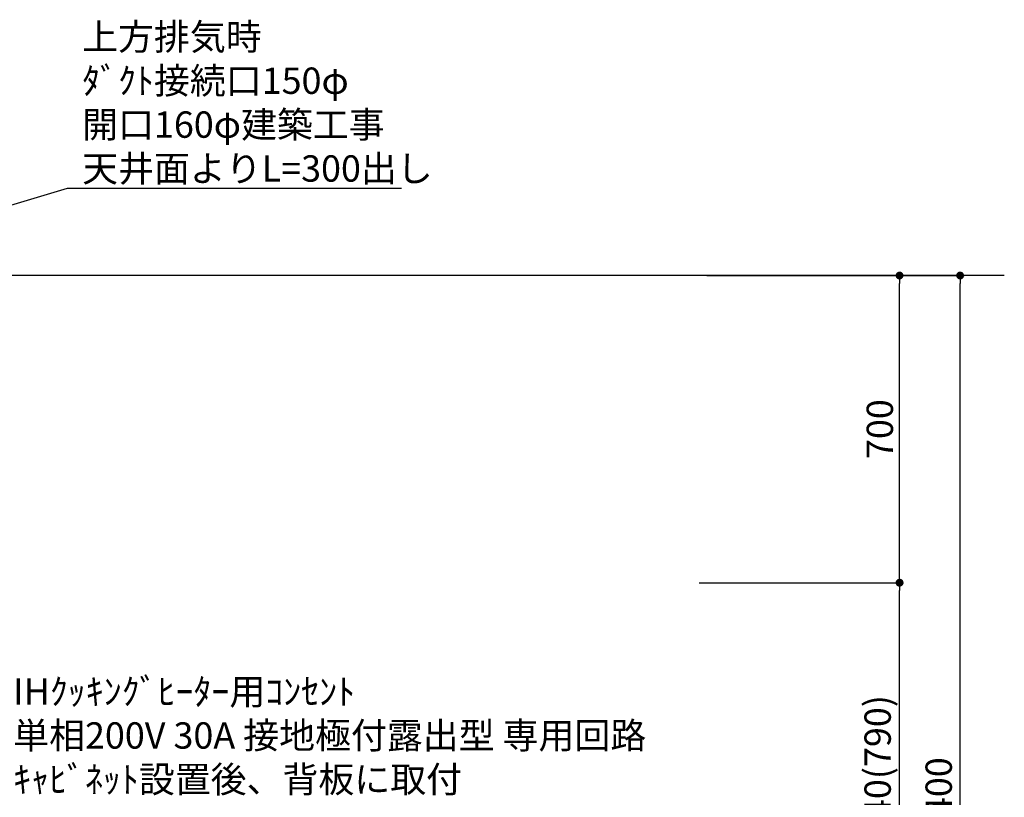
# Model space of a CAD drawing. Extents: x 55896 to 82369, y -13 to 8857.
# Drawn here: x 72600 to 74844, y 3378 to 5150 of the extents above; entities that cross this region are included whole.
import ezdxf

# ---------------------------------------------------------------- set-up
doc = ezdxf.new("R2010")
doc.units = 0
doc.header["$LTSCALE"] = 50
doc.header["$MEASUREMENT"] = 0
doc.layers.get('0').update_dxf_attribs({"linetype": 'CONTINUOUS'})
doc.layers.get('DEFPOINTS').update_dxf_attribs({"color": 146, "linetype": 'CONTINUOUS'})
for name, color, linetype in [('111-壁仕上', 3, 'CONTINUOUS'), ('160-文字', 254, 'CONTINUOUS'), ('166-寸法B', 11, 'CONTINUOUS')]:
    doc.layers.add(name, color=color, linetype=linetype)
doc.styles.add('KH001', font='txt')
doc.dimstyles.new('KH1xx030', dxfattribs={"dimscale": 30, "dimtxt": 2, "dimasz": 0.6, "dimexe": 0.3, "dimexo": 1.2, "dimgap": 0.5, "dimtad": 3, "dimdec": 1, "dimdsep": 46, "dimlunit": 6, "dimtxsty": 'KH001', "dimblk": 'DOT', "dimcen": 1, "dimdle": 1, "dimclrd": 256, "dimclre": 256, "dimclrt": 256, "dimadec": 0, "dimazin": 0, "dimtfac": 1, "dimtdec": 1, "dimtix": 1, "dimtmove": 2, "dimatfit": 3, "dimldrblk": 'CLOSEDBLANK', "dimfxl": 1, "dimtolj": 1, "dimtzin": 0, "dimlwd": -1, "dimlwe": -1, "dimarcsym": 0})

# ---------------------------------------------------------------- blocks, each defined once
blk = doc.blocks.new('_Dot')
at = {"color": 0, "linetype": 'ByBlock', "lineweight": -2}
blk.add_line((-0.5, 0), (-1, 0), dxfattribs=at)
at = {"color": 0, "linetype": 'ByBlock', "const_width": 0.5}
blk.add_lwpolyline([(-0.25, 0, 1), (0.25, 0, 1)], format="xyb", close=True, dxfattribs=at)
blk = doc.blocks.new('*D204')
at = {"layer": '166-寸法B', "transparency": 16777216}
for p, q in [((74184.8, 3867.5), (74614.3, 3867.5)), ((74605.3, 3045.5), (74605.3, 3849.5)), ((74136.3, 3027.5), (74614.3, 3027.5))]:
    blk.add_line(p, q, dxfattribs=at)
at = {"layer": 'DEFPOINTS', "color": 0, "transparency": 16777216}
for p in [(74148.8, 3867.5), (74605.3, 3867.5), (74100.3, 3027.5)]:
    blk.add_point(p, dxfattribs=at)
at = {"layer": '166-寸法B', "transparency": 16777216, "xscale": 18, "yscale": 18, "zscale": 18}
for p, rotation in [((74605.3, 3867.5), 90), ((74605.3, 3027.5), 270)]:
    blk.add_blockref('_Dot', p, dxfattribs=dict(at, rotation=rotation))
at = {"layer": '166-寸法B', "transparency": 16777216, "insert": (74555.3, 3447.5), "char_height": 60, "attachment_point": 5, "rotation": 90, "style": 'KH001'}
blk.add_mtext('\\A1;840(790)', dxfattribs=at)
blk = doc.blocks.new('_ClosedBlank')
at = {"color": 0, "linetype": 'ByBlock', "lineweight": -2}
for p, q in [((-1, 0.17), (0, 0)), ((-1, 0.17), (-1, -0.17)), ((0, 0), (-1, -0.17))]:
    blk.add_line(p, q, dxfattribs=at)
blk = doc.blocks.new('*D205')
at = {"layer": '166-寸法B', "transparency": 16777216}
for p, q in [((74166, 4567.5), (74614.3, 4567.5)), ((74605.3, 3885.5), (74605.3, 4549.5)), ((74148.8, 3867.5), (74614.3, 3867.5))]:
    blk.add_line(p, q, dxfattribs=at)
at = {"layer": 'DEFPOINTS', "color": 0, "transparency": 16777216}
for p in [(74130, 4567.5), (74605.3, 4567.5), (74112.8, 3867.5)]:
    blk.add_point(p, dxfattribs=at)
at = {"layer": '166-寸法B', "transparency": 16777216, "xscale": 18, "yscale": 18, "zscale": 18}
for p, rotation in [((74605.3, 4567.5), 90), ((74605.3, 3867.5), 270)]:
    blk.add_blockref('_Dot', p, dxfattribs=dict(at, rotation=rotation))
at = {"layer": '166-寸法B', "transparency": 16777216, "insert": (74560.3, 4217.5), "char_height": 60, "attachment_point": 5, "rotation": 90, "style": 'KH001'}
blk.add_mtext('\\A1;700', dxfattribs=at)
blk = doc.blocks.new('*D206')
at = {"layer": '166-寸法B', "transparency": 16777216}
for p, q in [((74166, 4567.5), (74752.3, 4567.5)), ((74743.3, 2185.5), (74743.3, 4549.5)), ((74135.8, 2167.5), (74752.3, 2167.5))]:
    blk.add_line(p, q, dxfattribs=at)
at = {"layer": 'DEFPOINTS', "color": 0, "transparency": 16777216}
for p in [(74130, 4567.5), (74743.3, 4567.5), (74099.8, 2167.5)]:
    blk.add_point(p, dxfattribs=at)
at = {"layer": '166-寸法B', "transparency": 16777216, "xscale": 18, "yscale": 18, "zscale": 18}
for p, rotation in [((74743.3, 4567.5), 90), ((74743.3, 2167.5), 270)]:
    blk.add_blockref('_Dot', p, dxfattribs=dict(at, rotation=rotation))
at = {"layer": '166-寸法B', "transparency": 16777216, "insert": (74694.5, 3367.5), "char_height": 60, "attachment_point": 5, "rotation": 90, "style": 'KH001'}
blk.add_mtext('\\A1;2,400', dxfattribs=at)

msp = doc.modelspace()

# ---------------------------------------------------------------- linework, layer by layer
at = {"layer": '111-壁仕上', "ltscale": 2}
msp.add_line((74844.06, 4567.49), (71521.79, 4567.49), dxfattribs=at)

# ---------------------------------------------------------------- texts
at = {"layer": '160-文字', "char_height": 60, "attachment_point": 7, "style": 'KH001'}
for s, insert in [('\\A1;上方排気時\\Pﾀﾞｸﾄ接続口150φ\\P開口160φ建築工事\\P天井面よりL=300出し', (72741.97, 4781.42)), ('\\A1;IHｸｯｷﾝｸﾞﾋｰﾀｰ用ｺﾝｾﾝﾄ\\P単相200V 30A 接地極付露出型 専用回路\\Pｷｬﾋﾞﾈｯﾄ設置後、背板に取付', (72584.76, 3389.38))]:
    msp.add_mtext(s, dxfattribs=dict(at, insert=insert))

# ---------------------------------------------------------------- dimensions: what is measured, and where the dimension line sits
at = {"layer": '166-寸法B'}
dim = msp.add_linear_dim(base=(74743.28, 4567.49), p1=(74099.79, 2167.49), p2=(74129.99, 4567.49), angle=90, dimstyle='KH1xx030', dxfattribs=at)
dim.commit()
dim.dimension.update_dxf_attribs({"geometry": '*D206', "text_midpoint": (74694.48, 3367.49)})
for base, p1, p2, override, picture, middle in [((74605.28, 4567.49), (74112.79, 3867.49), (74129.99, 4567.49), {"dimpost": ''}, '*D205', (74560.28, 4217.49)), ((74605.28, 3867.49), (74100.32, 3027.49), (74148.79, 3867.49), {"dimpost": '(790)'}, '*D204', (74555.26, 3447.49))]:
    dim = msp.add_linear_dim(base=base, p1=p1, p2=p2, angle=90, dimstyle='KH1xx030', override=override, dxfattribs=at)
    dim.commit()
    dim.dimension.update_dxf_attribs({"geometry": picture, "text_midpoint": middle})

# ---------------------------------------------------------------- leaders
at = {"layer": '160-文字', "annotation_type": 0, "has_hookline": 1, "hookline_direction": 0, "text_width": 727.61}
msp.add_leader([(71656.79, 4454.62), (72708.97, 4766.42), (72726.97, 4766.42)], dimstyle='KH1xx030', override={"dimgap": 0.5, "dimtad": 1}, dxfattribs=at)

doc.saveas('drawing.dxf')
